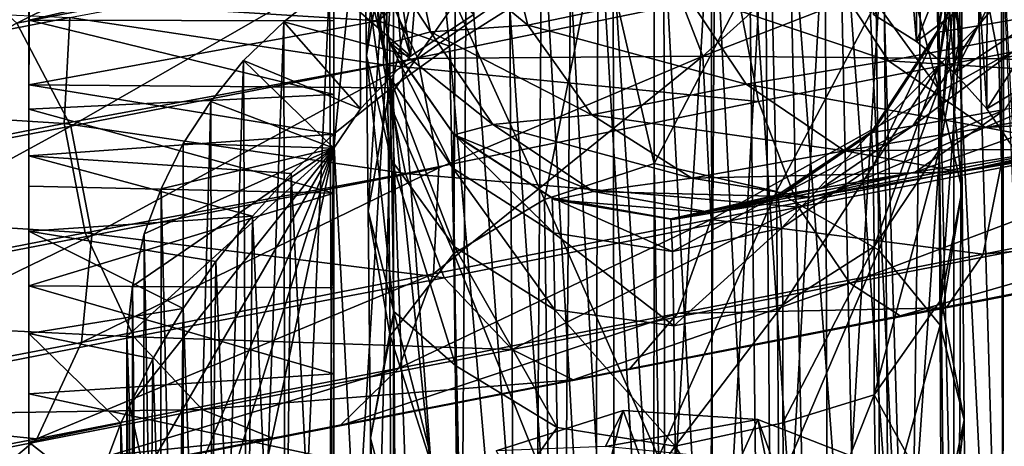
# Model space of a CAD drawing. Units: inches. Extents: x -5.5 to 8, y -10 to 11.2.
# Drawn here: x 1 to 2, y 8.6 to 9 of the extents above; entities that cross this region are included whole.
import ezdxf

# ---------------------------------------------------------------- set-up
doc = ezdxf.new("R2010")
doc.units = ezdxf.units.IN
doc.layers.get('0').update_dxf_attribs({"true_color": 0xc2ced6})

msp = doc.modelspace()

# ---------------------------------------------------------------- linework, layer by layer
for points in [[(1.85584, 9.50113), (1.84689, 9.21149), (1.89651, 8.17637), (1.85584, 9.50113)], [(1.91483, 9.49292), (1.85584, 9.50113), (1.89651, 8.17637), (1.91483, 9.49292)], [(1.89651, 8.17637), (1.94541, 8.15625), (1.91483, 9.49292), (1.89651, 8.17637)], [(1.91483, 9.49292), (1.94541, 8.15625), (1.95247, 9.48559), (1.91483, 9.49292)], [(1.99162, 8.1327), (1.95247, 9.48559), (1.94541, 8.15625), (1.99162, 8.1327)], [(1.98839, 9.47666), (1.95247, 9.48559), (1.99162, 8.1327), (1.98839, 9.47666)], [(1.98839, 9.47666), (1.99162, 8.1327), (2.03566, 8.10546), (1.98839, 9.47666)], [(1.86078, 8.9892), (1.86425, 9.41529), (1.90393, 8.96221), (1.86078, 8.9892)], [(1.86425, 9.41529), (1.90518, 9.39752), (1.90393, 8.96221), (1.86425, 9.41529)], [(1.90518, 9.39752), (1.94218, 8.93038), (1.90393, 8.96221), (1.90518, 9.39752)], [(1.94353, 9.37437), (1.94218, 8.93038), (1.90518, 9.39752), (1.94353, 9.37437)], [(1.94353, 9.37437), (1.97496, 8.89427), (1.94218, 8.93038), (1.94353, 9.37437)], [(1.94353, 9.37437), (1.97593, 9.3471), (1.97496, 8.89427), (1.94353, 9.37437)], [(1.97593, 9.3471), (2.00164, 8.85455), (1.97496, 8.89427), (1.97593, 9.3471)], [(1.3171, 9.15537), (1.3171, 9.31649), (1.3171, 8.85455), (1.3171, 9.15537)], [(1.34277, 9.1195), (1.3171, 8.85455), (1.3171, 9.31649), (1.34277, 9.1195)], [(1.84689, 9.21149), (1.82497, 9.17618), (1.89651, 8.17637), (1.84689, 9.21149)], [(1.34277, 9.1195), (1.4138, 9.18798), (1.39419, 8.9473), (1.34277, 9.1195)], [(1.4138, 9.18798), (1.45799, 8.98921), (1.39419, 8.9473), (1.4138, 9.18798)], [(1.82497, 9.17618), (1.77514, 9.13895), (1.84638, 8.19248), (1.82497, 9.17618)], [(1.82497, 9.17618), (1.84638, 8.19248), (1.89651, 8.17637), (1.82497, 9.17618)], [(1.92607, 8.91443), (1.92408, 9.07589), (1.85965, 9.16926), (1.92607, 8.91443)], [(1.85965, 9.16926), (1.86341, 9.00095), (1.92607, 8.91443), (1.85965, 9.16926)], [(1.31707, 8.36689), (1.3171, 9.15537), (1.3171, 8.85455), (1.31707, 8.36689)], [(1.31707, 8.36689), (1.31708, 8.80918), (1.3171, 9.15537), (1.31707, 8.36689)], [(1.3171, 9.15537), (1.31708, 8.80918), (1.31709, 8.98294), (1.3171, 9.15537)], [(1.31709, 8.98294), (1.31709, 9.05485), (1.3171, 9.15537), (1.31709, 8.98294)], [(1.37134, 8.90393), (1.43368, 9.16488), (1.36939, 9.06498), (1.37134, 8.90393)], [(1.37134, 8.90393), (1.4393, 9.00109), (1.43368, 9.16488), (1.37134, 8.90393)], [(1.92554, 9.16152), (1.62807, 9.10406), (1.68866, 8.94726), (1.92554, 9.16152)], [(1.68866, 8.94726), (1.96582, 9.0548), (1.92554, 9.16152), (1.68866, 8.94726)], [(1.9479, 8.9695), (1.94648, 9.05589), (1.92205, 9.16459), (1.9479, 8.9695)], [(1.92205, 9.16459), (1.92408, 9.07589), (1.9479, 8.9695), (1.92205, 9.16459)], [(1.36831, 9.15333), (1.34846, 9.03433), (1.34991, 8.9481), (1.36831, 9.15333)], [(1.34991, 8.9481), (1.36939, 9.06498), (1.36831, 9.15333), (1.34991, 8.9481)], [(1.7959, 8.20451), (1.77514, 9.13895), (1.73521, 9.11743), (1.7959, 8.20451)], [(1.77514, 9.13895), (1.7959, 8.20451), (1.84638, 8.19248), (1.77514, 9.13895)], [(2.41185, 9.14174), (1.96582, 9.0548), (1.98696, 8.9447), (2.41185, 9.14174)], [(1.98696, 8.9447), (2.4331, 9.03166), (2.41185, 9.14174), (1.98696, 8.9447)], [(1.28398, 9.12306), (0.9186, 9.05178), (0.99755, 8.98057), (1.28398, 9.12306)], [(0.99755, 8.98057), (1.35265, 9.04982), (1.28398, 9.12306), (0.99755, 8.98057)], [(1.34378, 8.89427), (1.3171, 8.85455), (1.34277, 9.1195), (1.34378, 8.89427)], [(1.39419, 8.9473), (1.34378, 8.89427), (1.34277, 9.1195), (1.39419, 8.9473)], [(1.5267, 9.11107), (1.58344, 9.12018), (1.58041, 8.16138), (1.5267, 9.11107)], [(1.63926, 8.16644), (1.58041, 8.16138), (1.58344, 9.12018), (1.63926, 8.16644)], [(1.58344, 9.12018), (1.63975, 9.12461), (1.63926, 8.16644), (1.58344, 9.12018)], [(1.63926, 8.16644), (1.63975, 9.12461), (1.69704, 9.12361), (1.63926, 8.16644)], [(1.69704, 9.12361), (1.69898, 8.16507), (1.63926, 8.16644), (1.69704, 9.12361)], [(1.69898, 8.16507), (1.69704, 9.12361), (1.75173, 9.11826), (1.69898, 8.16507)], [(1.75173, 9.11826), (1.75892, 8.15881), (1.69898, 8.16507), (1.75173, 9.11826)], [(1.73521, 9.11743), (1.70081, 9.10069), (1.74566, 8.2126), (1.73521, 9.11743)], [(1.74566, 8.2126), (1.7959, 8.20451), (1.73521, 9.11743), (1.74566, 8.2126)], [(1.75892, 8.15881), (1.75173, 9.11826), (1.81199, 9.10605), (1.75892, 8.15881)], [(1.45084, 9.08989), (1.5267, 9.11107), (1.51946, 8.15096), (1.45084, 9.08989)], [(1.58041, 8.16138), (1.51946, 8.15096), (1.5267, 9.11107), (1.58041, 8.16138)], [(1.81199, 9.10605), (1.81518, 8.14681), (1.75892, 8.15881), (1.81199, 9.10605)], [(1.81518, 8.14681), (1.81199, 9.10605), (1.87115, 9.08858), (1.81518, 8.14681)], [(1.96602, 8.97786), (2.0574, 8.99366), (2.077, 9.11283), (1.96602, 8.97786)], [(2.077, 9.11283), (1.98715, 9.09802), (1.96602, 8.97786), (2.077, 9.11283)], [(1.62807, 9.10406), (1.35265, 9.04982), (1.40183, 8.94486), (1.62807, 9.10406)], [(1.40183, 8.94486), (1.68866, 8.94726), (1.62807, 9.10406), (1.40183, 8.94486)], [(1.70081, 9.10069), (1.64945, 9.07669), (1.69502, 8.21701), (1.70081, 9.10069)], [(1.70081, 9.10069), (1.69502, 8.21701), (1.74566, 8.2126), (1.70081, 9.10069)], [(1.94637, 9.09014), (1.92581, 8.97154), (1.98715, 9.09802), (1.94637, 9.09014)], [(1.92581, 8.97154), (1.96602, 8.97786), (1.98715, 9.09802), (1.92581, 8.97154)], [(1.00997, 8.98375), (1.00973, 9.09388), (1.31709, 9.05485), (1.00997, 8.98375)], [(1.00973, 9.09388), (1.00973, 8.44436), (1.00973, 8.03107), (1.00973, 9.09388)], [(1.00973, 8.81627), (1.00973, 8.71587), (1.00973, 9.09388), (1.00973, 8.81627)], [(1.00997, 8.98375), (1.00978, 8.89404), (1.00973, 9.09388), (1.00997, 8.98375)], [(1.00973, 8.81627), (1.00973, 9.09388), (1.00978, 8.89404), (1.00973, 8.81627)], [(1.00973, 8.71587), (1.00973, 8.607), (1.00973, 9.09388), (1.00973, 8.71587)], [(1.00973, 8.52598), (1.00973, 9.09388), (1.00973, 8.607), (1.00973, 8.52598)], [(1.00973, 8.44436), (1.00973, 9.09388), (1.00973, 8.52598), (1.00973, 8.44436)], [(1.00973, 9.00502), (1.00973, 9.09388), (1.00973, 8.03107), (1.00973, 9.00502)], [(1.37719, 9.05794), (1.45084, 9.08989), (1.44437, 8.129), (1.37719, 9.05794)], [(1.39223, 9.07772), (1.48497, 9.08861), (1.5124, 8.97855), (1.39223, 9.07772)], [(1.51946, 8.15096), (1.44437, 8.129), (1.45084, 9.08989), (1.51946, 8.15096)], [(1.67079, 9.012), (1.5124, 8.97855), (1.48497, 9.08861), (1.67079, 9.012)], [(1.87115, 9.08858), (1.87734, 8.12775), (1.81518, 8.14681), (1.87115, 9.08858)], [(1.87734, 8.12775), (1.87115, 9.08858), (1.94148, 9.05795), (1.87734, 8.12775)], [(1.94604, 9.09158), (1.92551, 8.97313), (1.94637, 9.09014), (1.94604, 9.09158)], [(1.92612, 8.93727), (1.92551, 8.97313), (1.94604, 9.09158), (1.92612, 8.93727)], [(1.94637, 9.09014), (1.92551, 8.97313), (1.92581, 8.97154), (1.94637, 9.09014)], [(1.94604, 9.09158), (1.94648, 9.05589), (1.92612, 8.93727), (1.94604, 9.09158)], [(1.34825, 9.07294), (1.39223, 9.07772), (1.41458, 8.97183), (1.34825, 9.07294)], [(1.41458, 8.97183), (1.39223, 9.07772), (1.5124, 8.97855), (1.41458, 8.97183)], [(1.52941, 8.80296), (1.58472, 9.07817), (1.4393, 9.00109), (1.52941, 8.80296)], [(1.52941, 8.80296), (1.63968, 8.8391), (1.58472, 9.07817), (1.52941, 8.80296)], [(1.63968, 8.8391), (1.75743, 9.06496), (1.58472, 9.07817), (1.63968, 8.8391)], [(1.64945, 9.07669), (1.59835, 9.05125), (1.65086, 8.21786), (1.64945, 9.07669)], [(1.69502, 8.21701), (1.64945, 9.07669), (1.65086, 8.21786), (1.69502, 8.21701)], [(1.9499, 8.81243), (1.9479, 8.9695), (1.92408, 9.07589), (1.9499, 8.81243)], [(1.92408, 9.07589), (1.92607, 8.91443), (1.9499, 8.81243), (1.92408, 9.07589)], [(1.34802, 9.07034), (1.34825, 9.07294), (1.37368, 8.96088), (1.34802, 9.07034)], [(1.37354, 8.96042), (1.34802, 9.07034), (1.37368, 8.96088), (1.37354, 8.96042)], [(1.34802, 9.07034), (1.37354, 8.96042), (1.37358, 8.92584), (1.34802, 9.07034)], [(1.37358, 8.92584), (1.34846, 9.03433), (1.34802, 9.07034), (1.37358, 8.92584)], [(1.37368, 8.96088), (1.34825, 9.07294), (1.41458, 8.97183), (1.37368, 8.96088)], [(1.00973, 9.00502), (1.36163, 8.98304), (1.35879, 9.0601), (1.00973, 9.00502)], [(1.37719, 9.05794), (1.31256, 9.01895), (1.39419, 8.9473), (1.37719, 9.05794)], [(1.31751, 8.06377), (1.31256, 9.01895), (1.37719, 9.05794), (1.31751, 8.06377)], [(1.37719, 9.05794), (1.37705, 8.09909), (1.31751, 8.06377), (1.37719, 9.05794)], [(1.36939, 9.06498), (1.34991, 8.9481), (1.35169, 8.79103), (1.36939, 9.06498)], [(1.35169, 8.79103), (1.37134, 8.90393), (1.36939, 9.06498), (1.35169, 8.79103)], [(1.42537, 9.03922), (1.35879, 9.0601), (1.36163, 8.98304), (1.42537, 9.03922)], [(1.44437, 8.129), (1.37705, 8.09909), (1.37719, 9.05794), (1.44437, 8.129)], [(1.39419, 8.9473), (1.45799, 8.98921), (1.37719, 9.05794), (1.39419, 8.9473)], [(1.63968, 8.8391), (1.763, 8.81074), (1.75743, 9.06496), (1.63968, 8.8391)], [(1.86341, 9.00095), (1.75743, 9.06496), (1.763, 8.81074), (1.86341, 9.00095)], [(1.94148, 9.05795), (1.86078, 8.9892), (1.90393, 8.96221), (1.94148, 9.05795)], [(1.94148, 9.05795), (1.94163, 8.09909), (1.87734, 8.12775), (1.94148, 9.05795)], [(1.90393, 8.96221), (1.99154, 9.02821), (1.94148, 9.05795), (1.90393, 8.96221)], [(1.94148, 9.05795), (1.99154, 9.02821), (1.9908, 8.07024), (1.94148, 9.05795)], [(1.9908, 8.07024), (1.94163, 8.09909), (1.94148, 9.05795), (1.9908, 8.07024)], [(1.35265, 9.04982), (0.99755, 8.98057), (1.05217, 8.87668), (1.35265, 9.04982)], [(1.31709, 9.05485), (1.31709, 8.98294), (1.00997, 8.98375), (1.31709, 9.05485)], [(1.05094, 8.98638), (1.36902, 9.04625), (1.36698, 8.93867), (1.05094, 8.98638)], [(1.05217, 8.87668), (1.40183, 8.94486), (1.35265, 9.04982), (1.05217, 8.87668)], [(1.7236, 9.01187), (1.36698, 8.93867), (1.36902, 9.04625), (1.7236, 9.01187)], [(1.59993, 8.21541), (1.59835, 9.05125), (1.55551, 9.02957), (1.59993, 8.21541)], [(1.59835, 9.05125), (1.59993, 8.21541), (1.65086, 8.21786), (1.59835, 9.05125)], [(1.98696, 8.9447), (1.96582, 9.0548), (1.68866, 8.94726), (1.98696, 8.9447)], [(1.9273, 8.85339), (1.92612, 8.93727), (1.94648, 9.05589), (1.9273, 8.85339)], [(1.94648, 9.05589), (1.9479, 8.9695), (1.9273, 8.85339), (1.94648, 9.05589)], [(1.36163, 8.98304), (1.4334, 8.95738), (1.42537, 9.03922), (1.36163, 8.98304)], [(1.42537, 9.03922), (1.4334, 8.95738), (1.49436, 8.9957), (1.42537, 9.03922)], [(1.37522, 8.84254), (1.34991, 8.9481), (1.34846, 9.03433), (1.37522, 8.84254)], [(1.37522, 8.84254), (1.34846, 9.03433), (1.37358, 8.92584), (1.37522, 8.84254)], [(1.5485, 8.20913), (1.55551, 9.02957), (1.49436, 8.9957), (1.5485, 8.20913)], [(1.59993, 8.21541), (1.55551, 9.02957), (1.5485, 8.20913), (1.59993, 8.21541)], [(1.67079, 9.012), (1.81474, 9.03583), (1.87576, 8.94274), (1.67079, 9.012)], [(2.13344, 8.99154), (1.87576, 8.94274), (1.81474, 9.03583), (2.13344, 8.99154)], [(1.99154, 9.02821), (1.90393, 8.96221), (1.94218, 8.93038), (1.99154, 9.02821)], [(1.94218, 8.93038), (2.03894, 8.99387), (1.99154, 9.02821), (1.94218, 8.93038)], [(2.44189, 8.92748), (2.4331, 9.03166), (1.98696, 8.9447), (2.44189, 8.92748)], [(2.03383, 8.03944), (1.9908, 8.07024), (1.99154, 9.02821), (2.03383, 8.03944)], [(1.39419, 8.9473), (1.31256, 9.01895), (1.26653, 8.98209), (1.39419, 8.9473)], [(1.26845, 8.02531), (1.26653, 8.98209), (1.31256, 9.01895), (1.26845, 8.02531)], [(1.31256, 9.01895), (1.31751, 8.06377), (1.26845, 8.02531), (1.31256, 9.01895)], [(1.36698, 8.93867), (1.7236, 9.01187), (1.74474, 8.90176), (1.36698, 8.93867)], [(1.5124, 8.97855), (1.67079, 9.012), (1.73252, 8.91905), (1.5124, 8.97855)], [(1.87576, 8.94274), (1.73252, 8.91905), (1.67079, 9.012), (1.87576, 8.94274)], [(2.27681, 9.00568), (1.74474, 8.90176), (1.7236, 9.01187), (2.27681, 9.00568)], [(1.05094, 8.98638), (0.63657, 8.90541), (0.68149, 9.00242), (1.05094, 8.98638)], [(1.00973, 9.00502), (1.00973, 8.91852), (1.36163, 8.98304), (1.00973, 9.00502)], [(1.00973, 8.03107), (1.00973, 8.91852), (1.00973, 9.00502), (1.00973, 8.03107)], [(1.43806, 8.74846), (1.4393, 9.00109), (1.37134, 8.90393), (1.43806, 8.74846)], [(1.43806, 8.74846), (1.52941, 8.80296), (1.4393, 9.00109), (1.43806, 8.74846)], [(1.78503, 8.79505), (1.74474, 8.90176), (2.27681, 9.00568), (1.78503, 8.79505)], [(1.763, 8.81074), (1.86598, 8.75185), (1.86341, 9.00095), (1.763, 8.81074)], [(2.27681, 9.00568), (2.31041, 8.89765), (1.78503, 8.79505), (2.27681, 9.00568)], [(1.92607, 8.91443), (1.86341, 9.00095), (1.86598, 8.75185), (1.92607, 8.91443)], [(1.49436, 8.9957), (1.4334, 8.95738), (1.49945, 8.19945), (1.49436, 8.9957)], [(1.5485, 8.20913), (1.49436, 8.9957), (1.49945, 8.19945), (1.5485, 8.20913)], [(1.87576, 8.94274), (2.13344, 8.99154), (2.23183, 8.92074), (1.87576, 8.94274)], [(1.90035, 8.87714), (1.99333, 8.89341), (2.0574, 8.99366), (1.90035, 8.87714)], [(2.0574, 8.99366), (1.96602, 8.97786), (1.90035, 8.87714), (2.0574, 8.99366)], [(2.03894, 8.99387), (1.94218, 8.93038), (1.97496, 8.89427), (2.03894, 8.99387)], [(1.97496, 8.89427), (2.07909, 8.95656), (2.03894, 8.99387), (1.97496, 8.89427)], [(0.63657, 8.90541), (1.05094, 8.98638), (1.04546, 8.87939), (0.63657, 8.90541)], [(0.70755, 8.81034), (1.05217, 8.87668), (0.99755, 8.98057), (0.70755, 8.81034)], [(1.00973, 8.91852), (1.37497, 8.91531), (1.36163, 8.98304), (1.00973, 8.91852)], [(1.31709, 8.90863), (1.00978, 8.89404), (1.00997, 8.98375), (1.31709, 8.90863)], [(1.00997, 8.98375), (1.31709, 8.98294), (1.31709, 8.90863), (1.00997, 8.98375)], [(1.36698, 8.93867), (1.04546, 8.87939), (1.05094, 8.98638), (1.36698, 8.93867)], [(1.26653, 8.98209), (1.22609, 8.94283), (1.34378, 8.89427), (1.26653, 8.98209)], [(1.23082, 7.98937), (1.22609, 8.94283), (1.26653, 8.98209), (1.23082, 7.98937)], [(1.26653, 8.98209), (1.26845, 8.02531), (1.23082, 7.98937), (1.26653, 8.98209)], [(1.26653, 8.98209), (1.34378, 8.89427), (1.39419, 8.9473), (1.26653, 8.98209)], [(1.31708, 8.80918), (1.31709, 8.90863), (1.31709, 8.98294), (1.31708, 8.80918)], [(1.36163, 8.98304), (1.37497, 8.91531), (1.4334, 8.95738), (1.36163, 8.98304)], [(1.41458, 8.97183), (1.5124, 8.97855), (1.57679, 8.88826), (1.41458, 8.97183)], [(1.73252, 8.91905), (1.57679, 8.88826), (1.5124, 8.97855), (1.73252, 8.91905)], [(1.92581, 8.97154), (1.8598, 8.87046), (1.96602, 8.97786), (1.92581, 8.97154)], [(1.8598, 8.87046), (1.90035, 8.87714), (1.96602, 8.97786), (1.8598, 8.87046)], [(1.37368, 8.96088), (1.41458, 8.97183), (1.47714, 8.87842), (1.37368, 8.96088)], [(1.57679, 8.88826), (1.47714, 8.87842), (1.41458, 8.97183), (1.57679, 8.88826)], [(1.92551, 8.97313), (1.85874, 8.87088), (1.8598, 8.87046), (1.92551, 8.97313)], [(1.86031, 8.83675), (1.85874, 8.87088), (1.92551, 8.97313), (1.86031, 8.83675)], [(1.8598, 8.87046), (1.92581, 8.97154), (1.92551, 8.97313), (1.8598, 8.87046)], [(1.92551, 8.97313), (1.92612, 8.93727), (1.86031, 8.83675), (1.92551, 8.97313)], [(1.9287, 8.70192), (1.9273, 8.85339), (1.9479, 8.9695), (1.9287, 8.70192)], [(1.9499, 8.81243), (1.9287, 8.70192), (1.9479, 8.9695), (1.9499, 8.81243)], [(1.37354, 8.96042), (1.37368, 8.96088), (1.43819, 8.86809), (1.37354, 8.96042)], [(1.37354, 8.96042), (1.43779, 8.86866), (1.43692, 8.8343), (1.37354, 8.96042)], [(1.43692, 8.8343), (1.37358, 8.92584), (1.37354, 8.96042), (1.43692, 8.8343)], [(1.43779, 8.86866), (1.37354, 8.96042), (1.43819, 8.86809), (1.43779, 8.86866)], [(1.47714, 8.87842), (1.43819, 8.86809), (1.37368, 8.96088), (1.47714, 8.87842)], [(1.4334, 8.95738), (1.37497, 8.91531), (1.45043, 8.18598), (1.4334, 8.95738)], [(1.4334, 8.95738), (1.45043, 8.18598), (1.49945, 8.19945), (1.4334, 8.95738)], [(1.34991, 8.9481), (1.37522, 8.84254), (1.37736, 8.69004), (1.34991, 8.9481)], [(1.37736, 8.69004), (1.35169, 8.79103), (1.34991, 8.9481), (1.37736, 8.69004)], [(1.68866, 8.94726), (1.40183, 8.94486), (1.42285, 8.83473), (1.68866, 8.94726)], [(1.68866, 8.94726), (1.42285, 8.83473), (1.41737, 8.72773), (1.68866, 8.94726)], [(1.41737, 8.72773), (1.69708, 8.78264), (1.68866, 8.94726), (1.41737, 8.72773)], [(1.98696, 8.9447), (1.68866, 8.94726), (1.69708, 8.78264), (1.98696, 8.9447)], [(2.07909, 8.95656), (1.97496, 8.89427), (2.00164, 8.85455), (2.07909, 8.95656)], [(1.04546, 8.87939), (1.36698, 8.93867), (1.38932, 8.82902), (1.04546, 8.87939)], [(1.40183, 8.94486), (1.05217, 8.87668), (1.07312, 8.76654), (1.40183, 8.94486)], [(1.07312, 8.76654), (1.42285, 8.83473), (1.40183, 8.94486), (1.07312, 8.76654)], [(1.22609, 8.94283), (1.19319, 8.90177), (1.3171, 8.85455), (1.22609, 8.94283)], [(1.19482, 7.94552), (1.19319, 8.90177), (1.22609, 8.94283), (1.19482, 7.94552)], [(1.22609, 8.94283), (1.23082, 7.98937), (1.19482, 7.94552), (1.22609, 8.94283)], [(1.3171, 8.85455), (1.34378, 8.89427), (1.22609, 8.94283), (1.3171, 8.85455)], [(1.74474, 8.90176), (1.38932, 8.82902), (1.36698, 8.93867), (1.74474, 8.90176)], [(1.69708, 8.78264), (1.98962, 8.83931), (1.98696, 8.9447), (1.69708, 8.78264)], [(1.73252, 8.91905), (1.87576, 8.94274), (1.97345, 8.87545), (1.73252, 8.91905)], [(1.86135, 8.75555), (1.86031, 8.83675), (1.92612, 8.93727), (1.86135, 8.75555)], [(1.9273, 8.85339), (1.86135, 8.75555), (1.92612, 8.93727), (1.9273, 8.85339)], [(2.23183, 8.92074), (1.97345, 8.87545), (1.87576, 8.94274), (2.23183, 8.92074)], [(1.98696, 8.9447), (1.98962, 8.83931), (2.44189, 8.92748), (1.98696, 8.9447)], [(2.43595, 8.83817), (2.44189, 8.92748), (1.98962, 8.83931), (2.43595, 8.83817)], [(1.00973, 8.91852), (1.00973, 8.84669), (1.31682, 8.86865), (1.00973, 8.91852)], [(1.00973, 8.91852), (1.31682, 8.86865), (1.37497, 8.91531), (1.00973, 8.91852)], [(1.00973, 8.84669), (1.00973, 8.91852), (1.00973, 8.03107), (1.00973, 8.84669)], [(1.43863, 8.75501), (1.37522, 8.84254), (1.37358, 8.92584), (1.43863, 8.75501)], [(1.43863, 8.75501), (1.37358, 8.92584), (1.43692, 8.8343), (1.43863, 8.75501)], [(1.57679, 8.88826), (1.73252, 8.91905), (1.83152, 8.85201), (1.57679, 8.88826)], [(1.97345, 8.87545), (1.83152, 8.85201), (1.73252, 8.91905), (1.97345, 8.87545)], [(1.97345, 8.87545), (2.23183, 8.92074), (2.35194, 8.89704), (1.97345, 8.87545)], [(1.00978, 8.89404), (1.31709, 8.90863), (1.31708, 8.80918), (1.00978, 8.89404)], [(1.37497, 8.91531), (1.31682, 8.86865), (1.35477, 8.14739), (1.37497, 8.91531)], [(1.37497, 8.91531), (1.35477, 8.14739), (1.402, 8.16863), (1.37497, 8.91531)], [(1.37497, 8.91531), (1.402, 8.16863), (1.45043, 8.18598), (1.37497, 8.91531)], [(1.86598, 8.75185), (1.92801, 8.67609), (1.92607, 8.91443), (1.86598, 8.75185)], [(1.90265, 8.83047), (2.05435, 8.85456), (2.14433, 8.91711), (1.90265, 8.83047)], [(2.14433, 8.91711), (1.99333, 8.89341), (1.90265, 8.83047), (2.14433, 8.91711)], [(1.9499, 8.81243), (1.92607, 8.91443), (1.92801, 8.67609), (1.9499, 8.81243)], [(1.04546, 8.87939), (0.62614, 8.79744), (0.63657, 8.90541), (1.04546, 8.87939)], [(1.16533, 7.90111), (1.16541, 8.85914), (1.19319, 8.90177), (1.16533, 7.90111)], [(1.19319, 8.90177), (1.19482, 7.94552), (1.16533, 7.90111), (1.19319, 8.90177)], [(1.16541, 8.85914), (1.3171, 8.85455), (1.19319, 8.90177), (1.16541, 8.85914)], [(1.37366, 8.66552), (1.37134, 8.90393), (1.35169, 8.79103), (1.37366, 8.66552)], [(1.37134, 8.90393), (1.37366, 8.66552), (1.43806, 8.74846), (1.37134, 8.90393)], [(1.38932, 8.82902), (1.74474, 8.90176), (1.78503, 8.79505), (1.38932, 8.82902)], [(1.83687, 8.71848), (1.78503, 8.79505), (2.31041, 8.89765), (1.83687, 8.71848)], [(2.31041, 8.89765), (2.34959, 8.81858), (1.83687, 8.71848), (2.31041, 8.89765)], [(1.31708, 8.80918), (1.00973, 8.81627), (1.00978, 8.89404), (1.31708, 8.80918)], [(1.47714, 8.87842), (1.57679, 8.88826), (1.67783, 8.82432), (1.47714, 8.87842)], [(1.83152, 8.85201), (1.67783, 8.82432), (1.57679, 8.88826), (1.83152, 8.85201)], [(1.80816, 8.81422), (1.90265, 8.83047), (1.99333, 8.89341), (1.80816, 8.81422)], [(1.99333, 8.89341), (1.90035, 8.87714), (1.80816, 8.81422), (1.99333, 8.89341)], [(2.35194, 8.89704), (2.08823, 8.85374), (1.97345, 8.87545), (2.35194, 8.89704)], [(0.62614, 8.79744), (1.04546, 8.87939), (1.06648, 8.76926), (0.62614, 8.79744)], [(1.38932, 8.82902), (1.06648, 8.76926), (1.04546, 8.87939), (1.38932, 8.82902)], [(1.43819, 8.86809), (1.47714, 8.87842), (1.57866, 8.81078), (1.43819, 8.86809)], [(1.67783, 8.82432), (1.57866, 8.81078), (1.47714, 8.87842), (1.67783, 8.82432)], [(1.05217, 8.87668), (0.70755, 8.81034), (0.72799, 8.69989), (1.05217, 8.87668)], [(0.72799, 8.69989), (1.07312, 8.76654), (1.05217, 8.87668), (0.72799, 8.69989)], [(1.00973, 8.84669), (1.27422, 8.82894), (1.31682, 8.86865), (1.00973, 8.84669)], [(1.30935, 8.12236), (1.31682, 8.86865), (1.27422, 8.82894), (1.30935, 8.12236)], [(1.31682, 8.86865), (1.30935, 8.12236), (1.35477, 8.14739), (1.31682, 8.86865)], [(1.53822, 8.76909), (1.43692, 8.8343), (1.43779, 8.86866), (1.53822, 8.76909)], [(1.53684, 8.8045), (1.43779, 8.86866), (1.43819, 8.86809), (1.53684, 8.8045)], [(1.43779, 8.86866), (1.53684, 8.8045), (1.53822, 8.76909), (1.43779, 8.86866)], [(1.57866, 8.81078), (1.53959, 8.80254), (1.43819, 8.86809), (1.57866, 8.81078)], [(1.53684, 8.8045), (1.43819, 8.86809), (1.53959, 8.80254), (1.53684, 8.8045)], [(1.85874, 8.87088), (1.76434, 8.80736), (1.76753, 8.80752), (1.85874, 8.87088)], [(1.76808, 8.77395), (1.76434, 8.80736), (1.85874, 8.87088), (1.76808, 8.77395)], [(1.76753, 8.80752), (1.80816, 8.81422), (1.90035, 8.87714), (1.76753, 8.80752)], [(1.90035, 8.87714), (1.8598, 8.87046), (1.76753, 8.80752), (1.90035, 8.87714)], [(1.76753, 8.80752), (1.8598, 8.87046), (1.85874, 8.87088), (1.76753, 8.80752)], [(1.86031, 8.83675), (1.76808, 8.77395), (1.85874, 8.87088), (1.86031, 8.83675)], [(1.83152, 8.85201), (1.97345, 8.87545), (2.08823, 8.85374), (1.83152, 8.85201)], [(1.94796, 8.83062), (2.08823, 8.85374), (2.19302, 8.87737), (1.94796, 8.83062)], [(2.19302, 8.87737), (2.05435, 8.85456), (1.94796, 8.83062), (2.19302, 8.87737)], [(1.16541, 8.85914), (1.14294, 8.8135), (1.3171, 8.85455), (1.16541, 8.85914)], [(1.14294, 8.8135), (1.16541, 8.85914), (1.16533, 7.90111), (1.14294, 8.8135)], [(1.11136, 8.5952), (1.3171, 8.85455), (1.1086, 8.66479), (1.11136, 8.5952)], [(1.3171, 8.85455), (1.11424, 8.71554), (1.1086, 8.66479), (1.3171, 8.85455)], [(1.11136, 8.5952), (1.1267, 8.52521), (1.3171, 8.85455), (1.11136, 8.5952)], [(1.11424, 8.71554), (1.3171, 8.85455), (1.12612, 8.76813), (1.11424, 8.71554)], [(1.14294, 8.8135), (1.12612, 8.76813), (1.3171, 8.85455), (1.14294, 8.8135)], [(1.1267, 8.52521), (1.15225, 8.46095), (1.3171, 8.85455), (1.1267, 8.52521)], [(1.15225, 8.46095), (1.18027, 8.41297), (1.3171, 8.85455), (1.15225, 8.46095)], [(1.3171, 8.85455), (1.18027, 8.41297), (1.21314, 8.36818), (1.3171, 8.85455)], [(1.21314, 8.36818), (1.31707, 8.36689), (1.3171, 8.85455), (1.21314, 8.36818)], [(1.67783, 8.82432), (1.83152, 8.85201), (1.94796, 8.83062), (1.67783, 8.82432)], [(1.79594, 8.80514), (1.94796, 8.83062), (2.05435, 8.85456), (1.79594, 8.80514)], [(2.05435, 8.85456), (1.90265, 8.83047), (1.79594, 8.80514), (2.05435, 8.85456)], [(2.08823, 8.85374), (1.94796, 8.83062), (1.83152, 8.85201), (2.08823, 8.85374)], [(1.86153, 8.6059), (1.86135, 8.75555), (1.9273, 8.85339), (1.86153, 8.6059)], [(1.9273, 8.85339), (1.9287, 8.70192), (1.86153, 8.6059), (1.9273, 8.85339)], [(1.27422, 8.82894), (1.00973, 8.84669), (1.23504, 8.78617), (1.27422, 8.82894)], [(1.00973, 8.84669), (1.00973, 8.77084), (1.23504, 8.78617), (1.00973, 8.84669)], [(1.00973, 8.77084), (1.00973, 8.84669), (1.00973, 8.03107), (1.00973, 8.77084)], [(1.43997, 8.63511), (1.37736, 8.69004), (1.37522, 8.84254), (1.43997, 8.63511)], [(1.43997, 8.63511), (1.37522, 8.84254), (1.43863, 8.75501), (1.43997, 8.63511)], [(1.64423, 8.54313), (1.63968, 8.8391), (1.52941, 8.80296), (1.64423, 8.54313)], [(1.64423, 8.54313), (1.763, 8.81074), (1.63968, 8.8391), (1.64423, 8.54313)], [(1.97125, 8.74755), (1.98962, 8.83931), (1.69708, 8.78264), (1.97125, 8.74755)], [(1.98962, 8.83931), (1.97125, 8.74755), (2.43595, 8.83817), (1.98962, 8.83931)], [(2.41494, 8.78762), (2.43595, 8.83817), (1.97125, 8.74755), (2.41494, 8.78762)], [(1.42285, 8.83473), (1.07312, 8.76654), (1.0627, 8.65856), (1.42285, 8.83473)], [(1.0627, 8.65856), (1.41737, 8.72773), (1.42285, 8.83473), (1.0627, 8.65856)], [(1.06648, 8.76926), (1.38932, 8.82902), (1.42818, 8.72372), (1.06648, 8.76926)], [(1.27422, 8.82894), (1.23504, 8.78617), (1.26633, 8.09373), (1.27422, 8.82894)], [(1.27422, 8.82894), (1.26633, 8.09373), (1.30935, 8.12236), (1.27422, 8.82894)], [(1.78503, 8.79505), (1.42818, 8.72372), (1.38932, 8.82902), (1.78503, 8.79505)], [(1.43692, 8.8343), (1.53822, 8.76909), (1.53963, 8.69169), (1.43692, 8.8343)], [(1.53963, 8.69169), (1.43863, 8.75501), (1.43692, 8.8343), (1.53963, 8.69169)], [(1.94796, 8.83062), (1.79594, 8.80514), (1.67783, 8.82432), (1.94796, 8.83062)], [(1.80816, 8.81422), (1.69913, 8.78953), (1.90265, 8.83047), (1.80816, 8.81422)], [(1.69913, 8.78953), (1.79594, 8.80514), (1.90265, 8.83047), (1.69913, 8.78953)], [(1.76924, 8.69661), (1.76808, 8.77395), (1.86031, 8.83675), (1.76924, 8.69661)], [(1.86135, 8.75555), (1.76924, 8.69661), (1.86031, 8.83675), (1.86135, 8.75555)], [(1.57866, 8.81078), (1.67783, 8.82432), (1.79594, 8.80514), (1.57866, 8.81078)], [(1.88761, 8.68557), (1.83687, 8.71848), (2.34959, 8.81858), (1.88761, 8.68557)], [(2.34959, 8.81858), (2.38513, 8.78267), (1.88761, 8.68557), (2.34959, 8.81858)], [(1.00973, 8.71587), (1.00973, 8.81627), (1.31708, 8.80918), (1.00973, 8.71587)], [(1.31708, 8.80918), (1.31704, 8.71377), (1.00973, 8.71587), (1.31708, 8.80918)], [(1.12612, 8.76813), (1.14294, 8.8135), (1.14226, 7.8534), (1.12612, 8.76813)], [(1.16533, 7.90111), (1.14226, 7.8534), (1.14294, 8.8135), (1.16533, 7.90111)], [(1.31708, 8.62697), (1.31704, 8.71377), (1.31708, 8.80918), (1.31708, 8.62697)], [(1.31707, 8.05601), (1.31707, 8.45812), (1.31708, 8.80918), (1.31707, 8.05601)], [(1.31708, 8.80918), (1.31707, 8.36689), (1.31707, 8.05601), (1.31708, 8.80918)], [(1.31708, 8.80918), (1.31707, 8.45812), (1.31708, 8.62697), (1.31708, 8.80918)], [(1.53959, 8.80254), (1.57866, 8.81078), (1.69913, 8.78953), (1.53959, 8.80254)], [(1.79594, 8.80514), (1.69913, 8.78953), (1.57866, 8.81078), (1.79594, 8.80514)], [(1.64423, 8.54313), (1.76543, 8.51448), (1.763, 8.81074), (1.64423, 8.54313)], [(1.76753, 8.80752), (1.6585, 8.78262), (1.80816, 8.81422), (1.76753, 8.80752)], [(1.6585, 8.78262), (1.69913, 8.78953), (1.80816, 8.81422), (1.6585, 8.78262)], [(1.86598, 8.75185), (1.763, 8.81074), (1.76543, 8.51448), (1.86598, 8.75185)], [(1.92801, 8.67609), (1.952, 8.5806), (1.9499, 8.81243), (1.92801, 8.67609)], [(1.9287, 8.70192), (1.9499, 8.81243), (1.952, 8.5806), (1.9287, 8.70192)], [(1.53322, 8.51053), (1.52941, 8.80296), (1.43806, 8.74846), (1.53322, 8.51053)], [(1.53322, 8.51053), (1.64423, 8.54313), (1.52941, 8.80296), (1.53322, 8.51053)], [(1.6583, 8.75042), (1.53822, 8.76909), (1.53684, 8.8045), (1.6583, 8.75042)], [(1.53684, 8.8045), (1.53959, 8.80254), (1.65651, 8.78327), (1.53684, 8.8045)], [(1.6583, 8.75042), (1.53684, 8.8045), (1.65651, 8.78327), (1.6583, 8.75042)], [(1.69913, 8.78953), (1.6585, 8.78262), (1.53959, 8.80254), (1.69913, 8.78953)], [(1.65651, 8.78327), (1.53959, 8.80254), (1.6585, 8.78262), (1.65651, 8.78327)], [(1.76753, 8.80752), (1.65651, 8.78327), (1.6585, 8.78262), (1.76753, 8.80752)], [(1.76434, 8.80736), (1.65651, 8.78327), (1.76753, 8.80752), (1.76434, 8.80736)], [(1.6583, 8.75042), (1.65651, 8.78327), (1.76434, 8.80736), (1.6583, 8.75042)], [(1.76808, 8.77395), (1.6583, 8.75042), (1.76434, 8.80736), (1.76808, 8.77395)], [(1.06648, 8.76926), (0.6471, 8.68729), (0.62614, 8.79744), (1.06648, 8.76926)], [(1.35169, 8.79103), (1.35393, 8.56227), (1.37366, 8.66552), (1.35169, 8.79103)], [(1.35393, 8.56227), (1.35169, 8.79103), (1.37736, 8.69004), (1.35393, 8.56227)], [(1.49684, 8.65162), (1.42818, 8.72372), (1.78503, 8.79505), (1.49684, 8.65162)], [(1.78503, 8.79505), (1.83687, 8.71848), (1.49684, 8.65162), (1.78503, 8.79505)], [(1.23504, 8.78617), (1.00973, 8.77084), (1.19805, 8.74037), (1.23504, 8.78617)], [(1.19805, 8.74037), (1.22628, 8.06177), (1.23504, 8.78617), (1.19805, 8.74037)], [(1.23504, 8.78617), (1.22628, 8.06177), (1.26633, 8.09373), (1.23504, 8.78617)], [(1.69708, 8.78264), (1.41737, 8.72773), (1.38251, 8.63272), (1.69708, 8.78264)], [(1.38251, 8.63272), (1.66326, 8.6879), (1.69708, 8.78264), (1.38251, 8.63272)], [(1.69708, 8.78264), (1.66326, 8.6879), (1.97125, 8.74755), (1.69708, 8.78264)], [(1.93381, 8.69375), (1.88761, 8.68557), (2.38513, 8.78267), (1.93381, 8.69375)], [(1.97125, 8.74755), (1.93381, 8.69375), (2.41494, 8.78762), (1.97125, 8.74755)], [(2.38513, 8.78267), (2.41494, 8.78762), (1.93381, 8.69375), (2.38513, 8.78267)], [(0.6471, 8.68729), (1.06648, 8.76926), (1.11566, 8.6643), (0.6471, 8.68729)], [(1.19805, 8.74037), (1.00973, 8.77084), (1.16522, 8.69281), (1.19805, 8.74037)], [(1.00973, 8.77084), (1.00973, 8.66767), (1.16522, 8.69281), (1.00973, 8.77084)], [(1.00973, 8.77084), (1.00973, 8.03107), (1.00973, 8.66767), (1.00973, 8.77084)], [(1.42818, 8.72372), (1.11566, 8.6643), (1.06648, 8.76926), (1.42818, 8.72372)], [(1.65961, 8.67561), (1.53963, 8.69169), (1.53822, 8.76909), (1.65961, 8.67561)], [(1.65961, 8.67561), (1.53822, 8.76909), (1.6583, 8.75042), (1.65961, 8.67561)], [(1.65961, 8.67561), (1.6583, 8.75042), (1.76808, 8.77395), (1.65961, 8.67561)], [(1.76924, 8.69661), (1.65961, 8.67561), (1.76808, 8.77395), (1.76924, 8.69661)], [(1.07312, 8.76654), (0.72799, 8.69989), (0.71465, 8.59228), (1.07312, 8.76654)], [(0.71465, 8.59228), (1.0627, 8.65856), (1.07312, 8.76654), (0.71465, 8.59228)], [(1.11424, 8.71554), (1.12612, 8.76813), (1.12424, 7.80349), (1.11424, 8.71554)], [(1.14226, 7.8534), (1.12424, 7.80349), (1.12612, 8.76813), (1.14226, 7.8534)], [(1.43863, 8.75501), (1.53963, 8.69169), (1.54199, 8.57288), (1.43863, 8.75501)], [(1.54199, 8.57288), (1.43997, 8.63511), (1.43863, 8.75501), (1.54199, 8.57288)], [(1.76543, 8.51448), (1.86632, 8.45543), (1.86598, 8.75185), (1.76543, 8.51448)], [(1.76942, 8.57756), (1.76924, 8.69661), (1.86135, 8.75555), (1.76942, 8.57756)], [(1.86153, 8.6059), (1.76942, 8.57756), (1.86135, 8.75555), (1.86153, 8.6059)], [(1.92801, 8.67609), (1.86598, 8.75185), (1.86632, 8.45543), (1.92801, 8.67609)], [(1.16522, 8.69281), (1.18967, 8.02686), (1.19805, 8.74037), (1.16522, 8.69281)], [(1.19805, 8.74037), (1.18967, 8.02686), (1.22628, 8.06177), (1.19805, 8.74037)], [(1.44146, 8.45412), (1.43806, 8.74846), (1.37366, 8.66552), (1.44146, 8.45412)], [(1.43806, 8.74846), (1.44146, 8.45412), (1.53322, 8.51053), (1.43806, 8.74846)], [(1.93381, 8.69375), (1.97125, 8.74755), (1.66326, 8.6879), (1.93381, 8.69375)], [(1.41737, 8.72773), (1.0627, 8.65856), (1.01778, 8.56156), (1.41737, 8.72773)], [(1.01778, 8.56156), (1.38251, 8.63272), (1.41737, 8.72773), (1.01778, 8.56156)], [(1.11566, 8.6643), (1.42818, 8.72372), (1.49684, 8.65162), (1.11566, 8.6643)], [(1.31708, 8.62697), (1.00973, 8.607), (1.00973, 8.71587), (1.31708, 8.62697)], [(1.00973, 8.71587), (1.31704, 8.71377), (1.31708, 8.62697), (1.00973, 8.71587)], [(1.1086, 8.66479), (1.11424, 8.71554), (1.11378, 7.75414), (1.1086, 8.66479)], [(1.12424, 7.80349), (1.11378, 7.75414), (1.11424, 8.71554), (1.12424, 7.80349)], [(1.55805, 8.62102), (1.49684, 8.65162), (1.83687, 8.71848), (1.55805, 8.62102)], [(1.83687, 8.71848), (1.88761, 8.68557), (1.55805, 8.62102), (1.83687, 8.71848)], [(1.86153, 8.6059), (1.9287, 8.70192), (1.93136, 8.47918), (1.86153, 8.6059)], [(1.952, 8.5806), (1.93136, 8.47918), (1.9287, 8.70192), (1.952, 8.5806)], [(1.16522, 8.69281), (1.00973, 8.66767), (1.13477, 8.64221), (1.16522, 8.69281)], [(1.15694, 7.98941), (1.16522, 8.69281), (1.13477, 8.64221), (1.15694, 7.98941)], [(1.16522, 8.69281), (1.15694, 7.98941), (1.18967, 8.02686), (1.16522, 8.69281)], [(1.37736, 8.69004), (1.37896, 8.46904), (1.35393, 8.56227), (1.37736, 8.69004)], [(1.44291, 8.43402), (1.37736, 8.69004), (1.43997, 8.63511), (1.44291, 8.43402)], [(1.37896, 8.46904), (1.37736, 8.69004), (1.44291, 8.43402), (1.37896, 8.46904)], [(1.66082, 8.55423), (1.54199, 8.57288), (1.53963, 8.69169), (1.66082, 8.55423)], [(1.66082, 8.55423), (1.53963, 8.69169), (1.65961, 8.67561), (1.66082, 8.55423)], [(1.66326, 8.6879), (1.61463, 8.63154), (1.93381, 8.69375), (1.66326, 8.6879)], [(1.88761, 8.68557), (1.93381, 8.69375), (1.61463, 8.63154), (1.88761, 8.68557)], [(1.66082, 8.55423), (1.65961, 8.67561), (1.76924, 8.69661), (1.66082, 8.55423)], [(1.76942, 8.57756), (1.66082, 8.55423), (1.76924, 8.69661), (1.76942, 8.57756)], [(1.11566, 8.6643), (0.70171, 8.58341), (0.6471, 8.68729), (1.11566, 8.6643)], [(1.66326, 8.6879), (1.38251, 8.63272), (1.32324, 8.57461), (1.66326, 8.6879)], [(1.32324, 8.57461), (1.61463, 8.63154), (1.66326, 8.6879), (1.32324, 8.57461)], [(1.61463, 8.63154), (1.55805, 8.62102), (1.88761, 8.68557), (1.61463, 8.63154)], [(1.86632, 8.45543), (1.92922, 8.37529), (1.92801, 8.67609), (1.86632, 8.45543)], [(1.92922, 8.37529), (1.952, 8.5806), (1.92801, 8.67609), (1.92922, 8.37529)], [(0.70171, 8.58341), (1.11566, 8.6643), (1.18433, 8.59105), (0.70171, 8.58341)], [(1.10257, 8.57718), (1.13477, 8.64221), (1.00973, 8.66767), (1.10257, 8.57718)], [(1.00973, 8.66767), (1.00973, 8.55807), (1.10257, 8.57718), (1.00973, 8.66767)], [(1.00973, 8.66767), (1.00973, 8.03107), (1.00973, 8.55807), (1.00973, 8.66767)], [(1.11136, 8.5952), (1.1086, 8.66479), (1.1085, 7.70022), (1.11136, 8.5952)], [(1.11378, 7.75414), (1.1085, 7.70022), (1.1086, 8.66479), (1.11378, 7.75414)], [(1.49684, 8.65162), (1.18433, 8.59105), (1.11566, 8.6643), (1.49684, 8.65162)], [(1.37517, 8.16734), (1.37366, 8.66552), (1.35393, 8.56227), (1.37517, 8.16734)], [(1.37517, 8.16734), (1.44146, 8.45412), (1.37366, 8.66552), (1.37517, 8.16734)], [(1.01778, 8.56156), (1.0627, 8.65856), (0.71465, 8.59228), (1.01778, 8.56156)], [(1.18433, 8.59105), (1.49684, 8.65162), (1.55805, 8.62102), (1.18433, 8.59105)], [(1.13477, 8.64221), (1.10257, 8.57718), (1.12839, 7.94993), (1.13477, 8.64221)], [(1.15694, 7.98941), (1.13477, 8.64221), (1.12839, 7.94993), (1.15694, 7.98941)], [(1.38251, 8.63272), (1.01778, 8.56156), (0.94519, 8.50082), (1.38251, 8.63272)], [(0.94519, 8.50082), (1.32324, 8.57461), (1.38251, 8.63272), (0.94519, 8.50082)], [(1.61463, 8.63154), (1.32324, 8.57461), (1.25527, 8.56212), (1.61463, 8.63154)], [(1.25527, 8.56212), (1.55805, 8.62102), (1.61463, 8.63154), (1.25527, 8.56212)], [(1.44291, 8.43402), (1.43997, 8.63511), (1.54199, 8.57288), (1.44291, 8.43402)], [(1.00973, 8.607), (1.31708, 8.62697), (1.31701, 8.54099), (1.00973, 8.607)], [(1.55805, 8.62102), (1.25527, 8.56212), (1.18433, 8.59105), (1.55805, 8.62102)], [(1.31707, 8.45812), (1.31701, 8.54099), (1.31708, 8.62697), (1.31707, 8.45812)], [(1.31701, 8.54099), (1.00973, 8.52598), (1.00973, 8.607), (1.31701, 8.54099)], [(1.86153, 8.6059), (1.77169, 8.37942), (1.76942, 8.57756), (1.86153, 8.6059)], [(1.86507, 8.384), (1.77169, 8.37942), (1.86153, 8.6059), (1.86507, 8.384)], [(1.93136, 8.47918), (1.86507, 8.384), (1.86153, 8.6059), (1.93136, 8.47918)], [(0.71465, 8.59228), (0.65924, 8.49288), (1.01778, 8.56156), (0.71465, 8.59228)], [(1.18433, 8.59105), (0.78066, 8.5122), (0.70171, 8.58341), (1.18433, 8.59105)], [(0.78066, 8.5122), (1.18433, 8.59105), (1.25527, 8.56212), (0.78066, 8.5122)], [(1.1085, 7.70022), (1.11219, 7.63155), (1.11136, 8.5952), (1.1085, 7.70022)], [(1.1267, 8.52521), (1.11136, 8.5952), (1.11219, 7.63155), (1.1267, 8.52521)], [(1.5906, 8.55378), (1.48052, 8.54949), (1.60855, 8.59006), (1.5906, 8.55378)], [(1.60855, 8.59006), (1.48052, 8.54949), (1.56146, 8.40662), (1.60855, 8.59006)], [(1.60855, 8.59006), (1.56146, 8.40662), (1.67093, 8.41846), (1.60855, 8.59006)], [(1.74424, 8.58096), (1.5906, 8.55378), (1.60855, 8.59006), (1.74424, 8.58096)], [(1.74424, 8.58096), (1.60855, 8.59006), (1.67093, 8.41846), (1.74424, 8.58096)], [(1.76038, 8.53709), (1.5906, 8.55378), (1.74424, 8.58096), (1.76038, 8.53709)], [(1.74424, 8.58096), (1.67093, 8.41846), (1.78179, 8.39645), (1.74424, 8.58096)], [(1.83437, 8.54579), (1.76038, 8.53709), (1.74424, 8.58096), (1.83437, 8.54579)], [(1.83437, 8.54579), (1.74424, 8.58096), (1.78179, 8.39645), (1.83437, 8.54579)], [(1.92922, 8.37529), (1.95589, 8.11587), (1.952, 8.5806), (1.92922, 8.37529)], [(1.93136, 8.47918), (1.952, 8.5806), (1.95589, 8.11587), (1.93136, 8.47918)], [(1.32324, 8.57461), (0.94519, 8.50082), (0.86393, 8.48571), (1.32324, 8.57461)], [(0.86393, 8.48571), (1.25527, 8.56212), (1.32324, 8.57461), (0.86393, 8.48571)], [(1.10257, 8.57718), (1.00973, 8.55807), (1.07593, 8.5064), (1.10257, 8.57718)], [(1.10257, 8.57718), (1.07593, 8.5064), (1.10391, 7.90832), (1.10257, 8.57718)], [(1.12839, 7.94993), (1.10257, 8.57718), (1.10391, 7.90832), (1.12839, 7.94993)], [(1.54199, 8.57288), (1.5414, 8.386), (1.44291, 8.43402), (1.54199, 8.57288)], [(1.5414, 8.386), (1.54199, 8.57288), (1.66082, 8.55423), (1.5414, 8.386)], [(1.77169, 8.37942), (1.66082, 8.55423), (1.76942, 8.57756), (1.77169, 8.37942)], [(0.94519, 8.50082), (1.01778, 8.56156), (0.65924, 8.49288), (0.94519, 8.50082)], [(1.25527, 8.56212), (0.86393, 8.48571), (0.78066, 8.5122), (1.25527, 8.56212)], [(1.35393, 8.56227), (1.35648, 8.06818), (1.37517, 8.16734), (1.35393, 8.56227)], [(1.35648, 8.06818), (1.35393, 8.56227), (1.37896, 8.46904), (1.35648, 8.06818)], [(1.07593, 8.5064), (1.00973, 8.55807), (1.00973, 8.44435), (1.07593, 8.5064)], [(1.00973, 8.03107), (1.00973, 8.44435), (1.00973, 8.55807), (1.00973, 8.03107)], [(1.66242, 8.34013), (1.5414, 8.386), (1.66082, 8.55423), (1.66242, 8.34013)], [(1.77169, 8.37942), (1.66242, 8.34013), (1.66082, 8.55423), (1.77169, 8.37942)]]:
    msp.add_lwpolyline(points)

doc.saveas('drawing.dxf')
